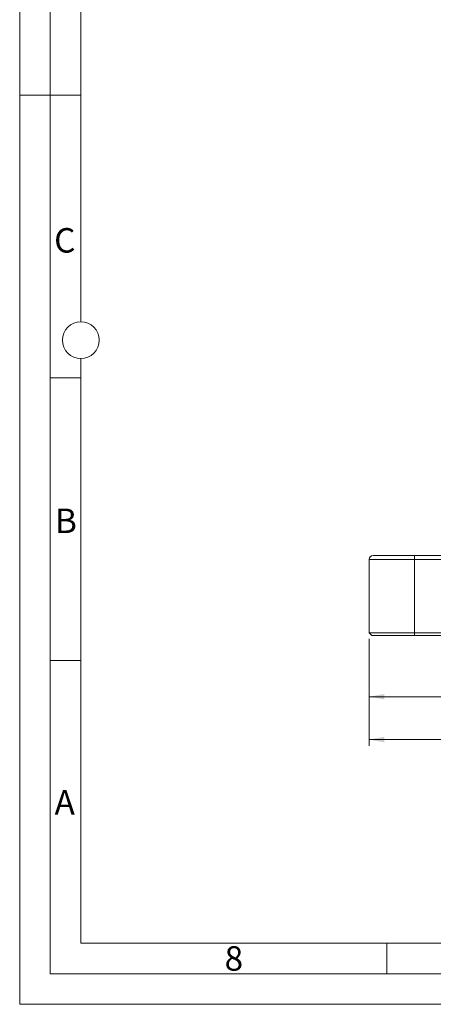
# Model space of a CAD drawing. Units: millimetres. Extents: x 0 to 420, y 0 to 297.
# Drawn here: x 0 to 68, y 0 to 161 of the extents above; entities that cross this region are included whole.
import ezdxf

# ---------------------------------------------------------------- set-up
doc = ezdxf.new("R2010")
doc.units = ezdxf.units.MM
doc.linetypes.add('SLD-Durchgehend', pattern=[0])
doc.styles.add('SLDTEXTSTYLE0', font='ARIAL.TTF', dxfattribs={"width": 0.948})
doc.dimstyles.new('SLDDIMSTYLE0', dxfattribs={"dimtxt": 3, "dimasz": 2.5, "dimexe": 0, "dimexo": 0.0625, "dimgap": 0.75, "dimtad": 1, "dimdec": 3, "dimlfac": 2.3, "dimrnd": 1e-09, "dimzin": 12, "dimdsep": 46, "dimtxsty": 'SLDTEXTSTYLE0', "dimsah": 1, "dimcen": 0.09, "dimadec": 0, "dimazin": 3, "dimtfac": 1, "dimtdec": 3, "dimtofl": 0, "dimtmove": 0, "dimatfit": 3, "dimfxl": 1, "dimfrac": 2, "dimtolj": 1, "dimtzin": 12, "dimarcsym": 0})

# ---------------------------------------------------------------- blocks, each defined once
blk = doc.blocks.new('_D_7')
at = {"color": 7, "linetype": 'SLD-Durchgehend', "lineweight": 0}
for p, q in [((92.55, 64.49), (92.55, 49.25)), ((57.11, 59.7), (57.11, 49.25)), ((57.11, 50.25), (92.55, 50.25))]:
    blk.add_line(p, q, dxfattribs=at)
for points in [[(57.11, 50.25), (59.61, 49.81), (59.61, 50.69)], [(92.55, 50.25), (90.05, 50.69), (90.05, 49.81)]]:
    blk.add_solid(points, dxfattribs=at)
at = {"color": 7, "linetype": 'SLD-Durchgehend', "lineweight": 0, "insert": (70.82, 54.12), "char_height": 3, "attachment_point": 1, "style": 'SLDTEXTSTYLE0'}
blk.add_mtext('81,5', dxfattribs=at)
blk = doc.blocks.new('_D_8')
at = {"color": 7, "linetype": 'SLD-Durchgehend', "lineweight": 0}
for p, q in [((57.11, 59.7), (57.11, 42.25)), ((151.46, 59.7), (151.46, 42.25)), ((57.11, 43.25), (151.46, 43.25))]:
    blk.add_line(p, q, dxfattribs=at)
for points in [[(57.11, 43.25), (59.61, 42.81), (59.61, 43.69)], [(151.46, 43.25), (148.96, 43.69), (148.96, 42.81)]]:
    blk.add_solid(points, dxfattribs=at)
at = {"color": 7, "linetype": 'SLD-Durchgehend', "lineweight": 0, "insert": (100.85, 47.12), "char_height": 3, "attachment_point": 1, "style": 'SLDTEXTSTYLE0'}
blk.add_mtext('217', dxfattribs=at)

msp = doc.modelspace()

# ---------------------------------------------------------------- linework, layer by layer
at = {"color": 7, "linetype": 'SLD-Durchgehend', "lineweight": 0}
for p, q in [((0, 0), (0, 297)), ((5, 292), (5, 5)), ((10, 185.5), (10, 111.5)), ((5, 148.5), (0, 148.5)), ((10, 148.498), (5, 148.498)), ((10, 105.5), (10, 10)), ((10, 102.332), (5, 102.332)), ((10, 56.166), (5, 56.166)), ((10, 10), (410, 10)), ((60, 10), (60, 5)), ((5, 5), (415, 5)), ((0, 0), (420, 0))]:
    msp.add_line(p, q, dxfattribs=at)
at = {"color": 7, "linetype": 'SLD-Durchgehend', "lineweight": 15}
for p, q in [((57.11319, 72.65904), (57.11319, 60.70252)), ((64.71651, 73.31121), (64.96318, 73.31121)), ((57.11319, 60.70252), (57.54797, 60.26774)), ((57.11319, 60.70252), (64.53201, 60.70252)), ((57.54797, 60.26774), (64.56577, 60.26774)), ((64.53201, 60.70252), (72.72726, 60.70252)), ((64.56577, 60.26774), (72.75407, 60.26774))]:
    msp.add_line(p, q, dxfattribs=at)
at = {"color": 8, "linetype": 'SLD-Durchgehend', "lineweight": 0}
for p, q in [((57.11319, 72.65904), (64.53201, 72.65904)), ((64.53201, 72.65904), (64.53201, 60.70252)), ((82.52024, 72.65904), (64.53201, 72.65904)), ((64.56577, 60.26774), (64.53201, 60.70252))]:
    msp.add_line(p, q, dxfattribs=at)
at = {"color": 7, "linetype": 'SLD-Durchgehend', "lineweight": 0}
msp.add_circle((10, 108.5), 3, dxfattribs=at)
at = {"color": 7, "linetype": 'SLD-Durchgehend', "lineweight": 15}
msp.add_arc((57.76536, 72.65904), 0.65217, 90, 180, dxfattribs=at)
at = {"color": 8, "linetype": 'SLD-Durchgehend', "lineweight": 0}
msp.add_arc((66.66939, 72.82111), 2.14351, 166.7825515, 184.3361031, dxfattribs=at)
at = {"color": 7, "linetype": 'SLD-Durchgehend', "lineweight": 15}
for points, knots in [([(57.76536, 73.31121), (57.78732, 73.31121), (57.83242, 73.31121), (58.20677, 73.31121), (58.82505, 73.31121), (59.69676, 73.31121), (60.77308, 73.31121), (61.99129, 73.31121), (63.27393, 73.31121), (64.15412, 73.31121), (64.58265, 73.31121)], [0, 0, 0, 0, 0.117338995, 0.241006926, 0.369285307, 0.499999842, 0.630714643, 0.758993106, 0.88266074, 1, 1, 1, 1]), ([(64.58265, 73.31121), (67.57449, 73.31121), (73.55817, 73.31121), (79.55137, 73.31121), (82.54797, 73.31121)], [0, 0, 0, 0, 0.5000000583, 1, 1, 1, 1])]:
    msp.add_open_spline(points, degree=3, knots=knots, dxfattribs=at)

# ---------------------------------------------------------------- texts
at = {"color": 7, "linetype": 'Continuous', "lineweight": 0, "char_height": 4, "attachment_point": 1, "style": 'SLDTEXTSTYLE0'}
for s, insert in [('C', (5.63174, 126.80547)), ('B', (5.76229, 80.9896)), ('A', (5.70286, 34.9896)), ('8', (33.5, 9.4896))]:
    msp.add_mtext(s, dxfattribs=dict(at, insert=insert))

# ---------------------------------------------------------------- dimensions: what is measured, and where the dimension line sits
at = {"color": 7, "linetype": 'SLD-Durchgehend', "lineweight": 0}
for base, p2, picture, middle in [((92.54797, 50.24924), (92.54797, 65.48513), '_D_7', (74.83058, 50.24924)), ((151.46101, 43.24924), (151.46101, 60.70252), '_D_8', (104.2871, 43.24924))]:
    dim = msp.add_linear_dim(base=base, p1=(57.11319, 60.70252), p2=p2, dimstyle='SLDDIMSTYLE0', dxfattribs=at)
    dim.commit()
    dim.dimension.update_dxf_attribs({"geometry": picture, "text_midpoint": middle, "dimtype": 160})

doc.saveas('drawing.dxf')
